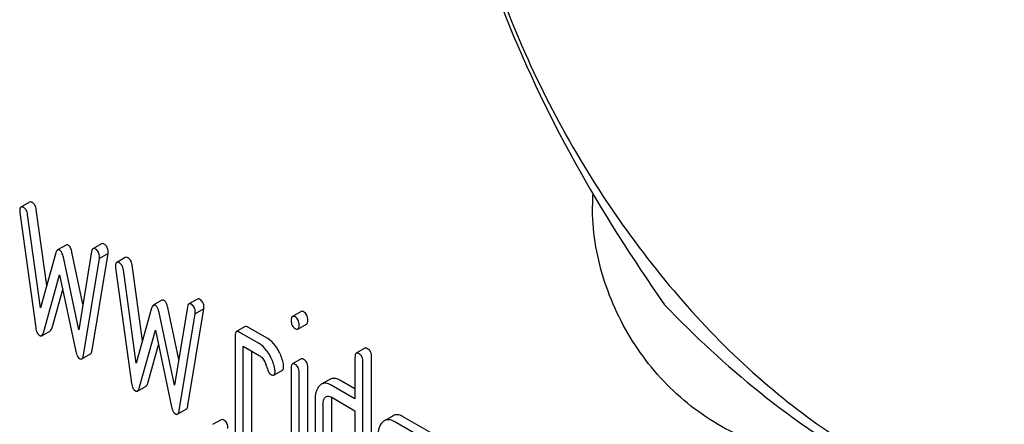
# Model space of a CAD drawing. Units: millimetres. Extents: x 0 to 6269, y -4 to 4433.
# Drawn here: x 4497 to 4522, y 1619 to 1629 of the extents above; entities that cross this region are included whole.
import ezdxf

# ---------------------------------------------------------------- set-up
doc = ezdxf.new("R2010")
doc.units = ezdxf.units.MM
doc.header["$LTSCALE"] = 344.776119
doc.layers.get('0').update_dxf_attribs({"linetype": 'CONTINUOUS'})

msp = doc.modelspace()

# ---------------------------------------------------------------- linework, layer by layer
at = {"color": 7, "linetype": 'Continuous'}
for p, q in [((4497.591, 1624.737), (4497.379, 1624.615)), ((4497.351, 1624.482), (4497.744, 1621.652)), ((4497.861, 1622.142), (4497.543, 1624.435)), ((4498.014, 1622.69), (4497.756, 1624.557)), ((4498.491, 1623.684), (4498.279, 1623.562)), ((4499.362, 1623.717), (4499.15, 1623.594)), ((4498.238, 1623.491), (4497.861, 1622.142)), ((4498.799, 1621.6), (4498.422, 1623.385)), ((4498.903, 1622.233), (4498.634, 1623.507)), ((4499.117, 1623.527), (4498.799, 1621.6)), ((4498.917, 1620.975), (4499.309, 1623.351)), ((4499.129, 1621.097), (4499.521, 1623.474)), ((4499.521, 1623.474), (4499.309, 1623.351)), ((4499.945, 1623.378), (4499.733, 1623.256)), ((4499.705, 1623.123), (4500.098, 1620.293)), ((4500.368, 1621.331), (4500.11, 1623.198)), ((4497.932, 1621.526), (4498.33, 1622.954)), ((4498.33, 1622.954), (4498.728, 1621.066)), ((4500.215, 1620.782), (4499.897, 1623.076)), ((4498.144, 1621.648), (4498.407, 1622.59)), ((4500.845, 1622.325), (4500.633, 1622.203)), ((4501.257, 1620.874), (4500.988, 1622.148)), ((4501.471, 1622.167), (4501.153, 1620.241)), ((4501.716, 1622.357), (4501.504, 1622.235)), ((4500.592, 1622.132), (4500.215, 1620.782)), ((4501.153, 1620.241), (4500.776, 1622.026)), ((4501.271, 1619.616), (4501.663, 1621.992)), ((4501.483, 1619.738), (4501.875, 1622.115)), ((4501.875, 1622.115), (4501.663, 1621.992)), ((4504.264, 1622.053), (4504.052, 1621.931)), ((4502.891, 1621.679), (4502.679, 1621.556)), ((4503.448, 1621.384), (4502.958, 1621.668)), ((4504.187, 1621.62), (4504.399, 1621.742)), ((4497.891, 1621.456), (4498.103, 1621.578)), ((4500.286, 1620.167), (4500.684, 1621.594)), ((4500.684, 1621.594), (4501.082, 1619.707)), ((4502.648, 1621.456), (4502.648, 1618.829)), ((4503.236, 1621.262), (4502.746, 1621.545)), ((4500.498, 1620.289), (4500.761, 1621.231)), ((4502.844, 1618.716), (4502.844, 1621.197)), ((4502.844, 1621.197), (4503.236, 1620.97)), ((4498.876, 1620.887), (4499.088, 1621.009)), ((4503.056, 1618.839), (4503.056, 1621.074)), ((4505.833, 1621.147), (4505.621, 1621.025)), ((4505.999, 1617.14), (4505.999, 1620.933)), ((4504.266, 1620.885), (4504.054, 1620.763)), ((4505.59, 1620.924), (4505.59, 1619.903)), ((4505.787, 1617.017), (4505.787, 1620.811)), ((4503.594, 1620.489), (4503.806, 1620.612)), ((4504.023, 1620.665), (4504.023, 1618.036)), ((4504.217, 1617.923), (4504.217, 1620.553)), ((4504.429, 1618.046), (4504.429, 1620.675)), ((4500.245, 1620.097), (4500.457, 1620.219)), ((4504.975, 1620.383), (4504.763, 1620.261)), ((4505.59, 1619.903), (4505.004, 1620.241)), ((4505.59, 1620.148), (4505.216, 1620.364)), ((4504.61, 1619.886), (4504.61, 1618.135)), ((4504.806, 1618.021), (4504.806, 1619.772)), ((4505.004, 1619.95), (4505.59, 1619.611)), ((4505.018, 1618.144), (4505.018, 1619.895)), ((4501.23, 1619.528), (4501.442, 1619.65)), ((4505.59, 1619.611), (4505.59, 1617.276)), ((4506.526, 1619.489), (4506.314, 1619.367)), ((4502.302, 1619.392), (4502.09, 1619.27)), ((4507.236, 1618.953), (4506.55, 1619.349)), ((4507.448, 1619.075), (4506.762, 1619.471))]:
    msp.add_line(p, q, dxfattribs=at)
msp.add_arc((4517.151, 1624.657), 5.725, 177.0717, 180.0032, dxfattribs=at)
for points, knots in [([(4528.148, 1624.384), (4528.148, 1625.181), (4528.002, 1626.838), (4527.421, 1629.339), (4526.489, 1631.872), (4525.242, 1634.342), (4523.726, 1636.657), (4521.999, 1638.73), (4520.124, 1640.484), (4518.169, 1641.854), (4516.203, 1642.79), (4514.291, 1643.252), (4512.496, 1643.206), (4510.898, 1642.626), (4509.598, 1641.533), (4508.661, 1640.001), (4508.105, 1638.115), (4507.995, 1636.742), (4507.995, 1636.019)], [0, 0, 0, 0, 0.066587, 0.138433, 0.214058, 0.291651, 0.369244, 0.444869, 0.516715, 0.583301, 0.64368, 0.697694, 0.746277, 0.79165, 0.837023, 0.885606, 0.93962, 1, 1, 1, 1]), ([(4507.078, 1637.997), (4507.288, 1636.551), (4507.814, 1633.69), (4509.086, 1629.549), (4510.901, 1625.703), (4512.408, 1623.343), (4513.201, 1622.214)], [0, 0, 0, 0, 0.256221, 0.509651, 0.757821, 1, 1, 1, 1]), ([(4507.995, 1636.019), (4507.995, 1635.223), (4508.141, 1633.565), (4508.723, 1631.065), (4509.655, 1628.532), (4510.901, 1626.062), (4512.417, 1623.747), (4514.145, 1621.674), (4516.02, 1619.92), (4517.975, 1618.549), (4519.941, 1617.614), (4521.853, 1617.152), (4523.648, 1617.198), (4525.245, 1617.777), (4526.546, 1618.871), (4527.483, 1620.403), (4528.039, 1622.289), (4528.148, 1623.662), (4528.148, 1624.384)], [0, 0, 0, 0, 0.066587, 0.138433, 0.214058, 0.291651, 0.369244, 0.444869, 0.516715, 0.583301, 0.64368, 0.697694, 0.746277, 0.79165, 0.837023, 0.885606, 0.93962, 1, 1, 1, 1]), ([(4497.379, 1624.615), (4497.374, 1624.612), (4497.35, 1624.587), (4497.349, 1624.549), (4497.349, 1624.521)], [0, 0, 0, 0, 0.17793, 1, 1, 1, 1]), ([(4497.449, 1624.603), (4497.442, 1624.607), (4497.422, 1624.618), (4497.393, 1624.623), (4497.379, 1624.615)], [0, 0, 0, 0, 0.328239, 1, 1, 1, 1]), ([(4497.543, 1624.435), (4497.538, 1624.471), (4497.522, 1624.537), (4497.475, 1624.588), (4497.449, 1624.603)], [0, 0, 0, 0, 0.550257, 1, 1, 1, 1]), ([(4497.661, 1624.726), (4497.655, 1624.729), (4497.634, 1624.74), (4497.605, 1624.745), (4497.591, 1624.737)], [0, 0, 0, 0, 0.328239, 1, 1, 1, 1]), ([(4497.756, 1624.557), (4497.75, 1624.593), (4497.734, 1624.659), (4497.687, 1624.711), (4497.661, 1624.726)], [0, 0, 0, 0, 0.550257, 1, 1, 1, 1]), ([(4515.211, 1618.927), (4514.655, 1619.157), (4513.871, 1619.643), (4513.01, 1620.493), (4512.274, 1621.459), (4511.617, 1622.841), (4511.425, 1624.055), (4511.425, 1624.657)], [0, 0, 0, 0, 0.249076, 0.374338, 0.499925, 0.75056, 1, 1, 1, 1]), ([(4498.542, 1623.68), (4498.538, 1623.683), (4498.522, 1623.691), (4498.502, 1623.691), (4498.491, 1623.684)], [0, 0, 0, 0, 0.299, 1, 1, 1, 1]), ([(4498.634, 1623.507), (4498.626, 1623.545), (4498.608, 1623.61), (4498.566, 1623.666), (4498.542, 1623.68)], [0, 0, 0, 0, 0.589169, 1, 1, 1, 1]), ([(4499.15, 1623.594), (4499.146, 1623.592), (4499.126, 1623.574), (4499.12, 1623.547), (4499.117, 1623.527)], [0, 0, 0, 0, 0.192635, 1, 1, 1, 1]), ([(4499.211, 1623.586), (4499.205, 1623.589), (4499.187, 1623.599), (4499.163, 1623.601), (4499.15, 1623.594)], [0, 0, 0, 0, 0.314986, 1, 1, 1, 1]), ([(4499.423, 1623.708), (4499.417, 1623.712), (4499.399, 1623.721), (4499.375, 1623.724), (4499.362, 1623.717)], [0, 0, 0, 0, 0.314986, 1, 1, 1, 1]), ([(4499.523, 1623.511), (4499.523, 1623.551), (4499.512, 1623.631), (4499.454, 1623.69), (4499.423, 1623.708)], [0, 0, 0, 0, 0.529515, 1, 1, 1, 1]), ([(4498.279, 1623.562), (4498.274, 1623.559), (4498.253, 1623.541), (4498.244, 1623.513), (4498.238, 1623.491)], [0, 0, 0, 0, 0.190466, 1, 1, 1, 1]), ([(4498.33, 1623.558), (4498.326, 1623.56), (4498.31, 1623.568), (4498.29, 1623.568), (4498.279, 1623.562)], [0, 0, 0, 0, 0.299, 1, 1, 1, 1]), ([(4498.422, 1623.385), (4498.414, 1623.423), (4498.396, 1623.487), (4498.354, 1623.544), (4498.33, 1623.558)], [0, 0, 0, 0, 0.589169, 1, 1, 1, 1]), ([(4499.311, 1623.388), (4499.311, 1623.429), (4499.299, 1623.509), (4499.242, 1623.568), (4499.211, 1623.586)], [0, 0, 0, 0, 0.529515, 1, 1, 1, 1]), ([(4500.015, 1623.366), (4500.009, 1623.37), (4499.988, 1623.381), (4499.96, 1623.386), (4499.945, 1623.378)], [0, 0, 0, 0, 0.328239, 1, 1, 1, 1]), ([(4500.11, 1623.198), (4500.105, 1623.234), (4500.088, 1623.3), (4500.041, 1623.352), (4500.015, 1623.366)], [0, 0, 0, 0, 0.550257, 1, 1, 1, 1]), ([(4499.733, 1623.256), (4499.728, 1623.253), (4499.704, 1623.228), (4499.703, 1623.189), (4499.703, 1623.162)], [0, 0, 0, 0, 0.17793, 1, 1, 1, 1]), ([(4499.803, 1623.244), (4499.796, 1623.248), (4499.776, 1623.259), (4499.747, 1623.264), (4499.733, 1623.256)], [0, 0, 0, 0, 0.328239, 1, 1, 1, 1]), ([(4499.897, 1623.076), (4499.892, 1623.112), (4499.876, 1623.178), (4499.829, 1623.229), (4499.803, 1623.244)], [0, 0, 0, 0, 0.550257, 1, 1, 1, 1]), ([(4500.633, 1622.203), (4500.629, 1622.2), (4500.607, 1622.182), (4500.598, 1622.154), (4500.592, 1622.132)], [0, 0, 0, 0, 0.190466, 1, 1, 1, 1]), ([(4500.684, 1622.198), (4500.68, 1622.201), (4500.664, 1622.209), (4500.644, 1622.209), (4500.633, 1622.203)], [0, 0, 0, 0, 0.299, 1, 1, 1, 1]), ([(4500.776, 1622.026), (4500.768, 1622.064), (4500.75, 1622.128), (4500.708, 1622.185), (4500.684, 1622.198)], [0, 0, 0, 0, 0.589169, 1, 1, 1, 1]), ([(4500.896, 1622.321), (4500.892, 1622.324), (4500.876, 1622.331), (4500.856, 1622.331), (4500.845, 1622.325)], [0, 0, 0, 0, 0.299, 1, 1, 1, 1]), ([(4500.988, 1622.148), (4500.98, 1622.186), (4500.962, 1622.251), (4500.92, 1622.307), (4500.896, 1622.321)], [0, 0, 0, 0, 0.589169, 1, 1, 1, 1]), ([(4501.504, 1622.235), (4501.5, 1622.233), (4501.48, 1622.215), (4501.474, 1622.188), (4501.471, 1622.167)], [0, 0, 0, 0, 0.192633, 1, 1, 1, 1]), ([(4501.565, 1622.227), (4501.559, 1622.23), (4501.541, 1622.24), (4501.517, 1622.242), (4501.504, 1622.235)], [0, 0, 0, 0, 0.314978, 1, 1, 1, 1]), ([(4501.665, 1622.029), (4501.665, 1622.07), (4501.653, 1622.15), (4501.596, 1622.209), (4501.565, 1622.227)], [0, 0, 0, 0, 0.529504, 1, 1, 1, 1]), ([(4501.777, 1622.349), (4501.771, 1622.353), (4501.753, 1622.362), (4501.729, 1622.365), (4501.716, 1622.357)], [0, 0, 0, 0, 0.314978, 1, 1, 1, 1]), ([(4501.877, 1622.152), (4501.877, 1622.192), (4501.866, 1622.272), (4501.808, 1622.331), (4501.777, 1622.349)], [0, 0, 0, 0, 0.529504, 1, 1, 1, 1]), ([(4513.201, 1622.214), (4513.933, 1621.449), (4515.554, 1619.945), (4518.419, 1618.004), (4521.773, 1616.399), (4524.192, 1615.543), (4525.449, 1615.143)], [0, 0, 0, 0, 0.222009, 0.462309, 0.723181, 1, 1, 1, 1]), ([(4504.052, 1621.931), (4504.04, 1621.924), (4504.022, 1621.888), (4504.021, 1621.852), (4504.021, 1621.83)], [0, 0, 0, 0, 0.38345, 1, 1, 1, 1]), ([(4504.119, 1621.92), (4504.113, 1621.923), (4504.093, 1621.934), (4504.065, 1621.938), (4504.052, 1621.931)], [0, 0, 0, 0, 0.327898, 1, 1, 1, 1]), ([(4504.217, 1621.717), (4504.217, 1621.759), (4504.206, 1621.84), (4504.15, 1621.902), (4504.119, 1621.92)], [0, 0, 0, 0, 0.538333, 1, 1, 1, 1]), ([(4504.331, 1622.042), (4504.325, 1622.046), (4504.305, 1622.056), (4504.278, 1622.061), (4504.264, 1622.053)], [0, 0, 0, 0, 0.327898, 1, 1, 1, 1]), ([(4504.429, 1621.839), (4504.429, 1621.881), (4504.419, 1621.962), (4504.362, 1622.024), (4504.331, 1622.042)], [0, 0, 0, 0, 0.538333, 1, 1, 1, 1]), ([(4502.958, 1621.668), (4502.951, 1621.671), (4502.931, 1621.682), (4502.904, 1621.686), (4502.891, 1621.679)], [0, 0, 0, 0, 0.327888, 1, 1, 1, 1]), ([(4504.021, 1621.83), (4504.021, 1621.789), (4504.031, 1621.709), (4504.088, 1621.649), (4504.119, 1621.631)], [0, 0, 0, 0, 0.534946, 1, 1, 1, 1]), ([(4504.187, 1621.62), (4504.198, 1621.626), (4504.216, 1621.661), (4504.217, 1621.695), (4504.217, 1621.717)], [0, 0, 0, 0, 0.382541, 1, 1, 1, 1]), ([(4504.399, 1621.742), (4504.41, 1621.749), (4504.428, 1621.783), (4504.429, 1621.818), (4504.429, 1621.839)], [0, 0, 0, 0, 0.382541, 1, 1, 1, 1]), ([(4497.744, 1621.652), (4497.747, 1621.629), (4497.759, 1621.559), (4497.795, 1621.485), (4497.838, 1621.461)], [0, 0, 0, 0, 0.322797, 1, 1, 1, 1]), ([(4497.838, 1621.461), (4497.842, 1621.458), (4497.859, 1621.45), (4497.88, 1621.449), (4497.891, 1621.456)], [0, 0, 0, 0, 0.297764, 1, 1, 1, 1]), ([(4497.891, 1621.456), (4497.895, 1621.458), (4497.917, 1621.477), (4497.926, 1621.504), (4497.932, 1621.526)], [0, 0, 0, 0, 0.189324, 1, 1, 1, 1]), ([(4498.103, 1621.578), (4498.107, 1621.581), (4498.129, 1621.599), (4498.138, 1621.627), (4498.144, 1621.648)], [0, 0, 0, 0, 0.189324, 1, 1, 1, 1]), ([(4502.679, 1621.556), (4502.667, 1621.549), (4502.649, 1621.514), (4502.648, 1621.478), (4502.648, 1621.456)], [0, 0, 0, 0, 0.383453, 1, 1, 1, 1]), ([(4502.746, 1621.545), (4502.739, 1621.549), (4502.719, 1621.559), (4502.692, 1621.564), (4502.679, 1621.556)], [0, 0, 0, 0, 0.327888, 1, 1, 1, 1]), ([(4504.119, 1621.631), (4504.126, 1621.627), (4504.146, 1621.616), (4504.173, 1621.612), (4504.187, 1621.62)], [0, 0, 0, 0, 0.325559, 1, 1, 1, 1]), ([(4503.472, 1621.012), (4503.454, 1621.04), (4503.391, 1621.135), (4503.307, 1621.221), (4503.236, 1621.262)], [0, 0, 0, 0, 0.286771, 1, 1, 1, 1]), ([(4503.684, 1621.135), (4503.667, 1621.163), (4503.603, 1621.258), (4503.52, 1621.343), (4503.448, 1621.384)], [0, 0, 0, 0, 0.286771, 1, 1, 1, 1]), ([(4498.728, 1621.066), (4498.733, 1621.045), (4498.749, 1620.981), (4498.783, 1620.915), (4498.822, 1620.892)], [0, 0, 0, 0, 0.325092, 1, 1, 1, 1]), ([(4498.876, 1620.887), (4498.881, 1620.89), (4498.905, 1620.913), (4498.912, 1620.948), (4498.917, 1620.975)], [0, 0, 0, 0, 0.178626, 1, 1, 1, 1]), ([(4499.088, 1621.009), (4499.093, 1621.012), (4499.117, 1621.035), (4499.124, 1621.071), (4499.129, 1621.097)], [0, 0, 0, 0, 0.178626, 1, 1, 1, 1]), ([(4503.236, 1620.97), (4503.257, 1620.958), (4503.34, 1620.893), (4503.386, 1620.794), (4503.411, 1620.717)], [0, 0, 0, 0, 0.230923, 1, 1, 1, 1]), ([(4503.619, 1620.638), (4503.6, 1620.737), (4503.555, 1620.866), (4503.49, 1620.983), (4503.472, 1621.012)], [0, 0, 0, 0, 0.745343, 1, 1, 1, 1]), ([(4503.831, 1620.761), (4503.812, 1620.859), (4503.768, 1620.988), (4503.702, 1621.106), (4503.684, 1621.135)], [0, 0, 0, 0, 0.745343, 1, 1, 1, 1]), ([(4505.621, 1621.025), (4505.609, 1621.018), (4505.591, 1620.982), (4505.59, 1620.946), (4505.59, 1620.924)], [0, 0, 0, 0, 0.38345, 1, 1, 1, 1]), ([(4505.689, 1621.013), (4505.682, 1621.017), (4505.662, 1621.028), (4505.635, 1621.032), (4505.621, 1621.025)], [0, 0, 0, 0, 0.327898, 1, 1, 1, 1]), ([(4505.787, 1620.811), (4505.787, 1620.853), (4505.776, 1620.934), (4505.72, 1620.995), (4505.689, 1621.013)], [0, 0, 0, 0, 0.538333, 1, 1, 1, 1]), ([(4505.901, 1621.136), (4505.894, 1621.14), (4505.874, 1621.15), (4505.847, 1621.155), (4505.833, 1621.147)], [0, 0, 0, 0, 0.327898, 1, 1, 1, 1]), ([(4505.999, 1620.933), (4505.999, 1620.975), (4505.988, 1621.056), (4505.932, 1621.118), (4505.901, 1621.136)], [0, 0, 0, 0, 0.538333, 1, 1, 1, 1]), ([(4498.822, 1620.892), (4498.827, 1620.889), (4498.843, 1620.881), (4498.865, 1620.88), (4498.876, 1620.887)], [0, 0, 0, 0, 0.300789, 1, 1, 1, 1]), ([(4503.411, 1620.717), (4503.427, 1620.667), (4503.454, 1620.592), (4503.497, 1620.516), (4503.523, 1620.501)], [0, 0, 0, 0, 0.642683, 1, 1, 1, 1]), ([(4503.806, 1620.612), (4503.812, 1620.615), (4503.836, 1620.64), (4503.837, 1620.677), (4503.837, 1620.705)], [0, 0, 0, 0, 0.179642, 1, 1, 1, 1]), ([(4504.054, 1620.763), (4504.042, 1620.756), (4504.024, 1620.721), (4504.023, 1620.686), (4504.023, 1620.665)], [0, 0, 0, 0, 0.385654, 1, 1, 1, 1]), ([(4504.119, 1620.752), (4504.113, 1620.756), (4504.093, 1620.766), (4504.067, 1620.77), (4504.054, 1620.763)], [0, 0, 0, 0, 0.32626, 1, 1, 1, 1]), ([(4504.217, 1620.553), (4504.217, 1620.594), (4504.206, 1620.673), (4504.15, 1620.734), (4504.119, 1620.752)], [0, 0, 0, 0, 0.533955, 1, 1, 1, 1]), ([(4504.331, 1620.875), (4504.325, 1620.878), (4504.305, 1620.889), (4504.279, 1620.893), (4504.266, 1620.885)], [0, 0, 0, 0, 0.32626, 1, 1, 1, 1]), ([(4504.429, 1620.675), (4504.429, 1620.716), (4504.418, 1620.796), (4504.362, 1620.857), (4504.331, 1620.875)], [0, 0, 0, 0, 0.533955, 1, 1, 1, 1]), ([(4503.523, 1620.501), (4503.53, 1620.497), (4503.551, 1620.486), (4503.58, 1620.481), (4503.594, 1620.489)], [0, 0, 0, 0, 0.32646, 1, 1, 1, 1]), ([(4503.594, 1620.489), (4503.6, 1620.492), (4503.624, 1620.517), (4503.625, 1620.555), (4503.625, 1620.582)], [0, 0, 0, 0, 0.179642, 1, 1, 1, 1]), ([(4500.098, 1620.293), (4500.101, 1620.27), (4500.113, 1620.2), (4500.149, 1620.126), (4500.192, 1620.102)], [0, 0, 0, 0, 0.322797, 1, 1, 1, 1]), ([(4500.457, 1620.219), (4500.462, 1620.222), (4500.483, 1620.24), (4500.492, 1620.268), (4500.498, 1620.289)], [0, 0, 0, 0, 0.189324, 1, 1, 1, 1]), ([(4504.723, 1620.231), (4504.704, 1620.214), (4504.625, 1620.116), (4504.61, 1619.983), (4504.61, 1619.886)], [0, 0, 0, 0, 0.212487, 1, 1, 1, 1]), ([(4505.004, 1620.241), (4504.965, 1620.264), (4504.884, 1620.298), (4504.796, 1620.28), (4504.763, 1620.261)], [0, 0, 0, 0, 0.54345, 1, 1, 1, 1]), ([(4505.216, 1620.364), (4505.177, 1620.387), (4505.096, 1620.421), (4505.009, 1620.402), (4504.975, 1620.383)], [0, 0, 0, 0, 0.54345, 1, 1, 1, 1]), ([(4500.192, 1620.102), (4500.196, 1620.099), (4500.213, 1620.091), (4500.234, 1620.09), (4500.245, 1620.097)], [0, 0, 0, 0, 0.297764, 1, 1, 1, 1]), ([(4500.245, 1620.097), (4500.249, 1620.099), (4500.271, 1620.118), (4500.28, 1620.145), (4500.286, 1620.167)], [0, 0, 0, 0, 0.189324, 1, 1, 1, 1]), ([(4504.886, 1619.959), (4504.902, 1619.968), (4504.945, 1619.978), (4504.984, 1619.961), (4505.004, 1619.95)], [0, 0, 0, 0, 0.448657, 1, 1, 1, 1]), ([(4501.442, 1619.65), (4501.447, 1619.653), (4501.472, 1619.676), (4501.478, 1619.711), (4501.483, 1619.738)], [0, 0, 0, 0, 0.178626, 1, 1, 1, 1]), ([(4504.806, 1619.772), (4504.806, 1619.79), (4504.809, 1619.85), (4504.833, 1619.913), (4504.865, 1619.943)], [0, 0, 0, 0, 0.288961, 1, 1, 1, 1]), ([(4501.082, 1619.707), (4501.087, 1619.686), (4501.103, 1619.622), (4501.137, 1619.556), (4501.177, 1619.533)], [0, 0, 0, 0, 0.325089, 1, 1, 1, 1]), ([(4501.177, 1619.533), (4501.181, 1619.53), (4501.197, 1619.522), (4501.219, 1619.521), (4501.23, 1619.528)], [0, 0, 0, 0, 0.300789, 1, 1, 1, 1]), ([(4501.23, 1619.528), (4501.235, 1619.531), (4501.259, 1619.554), (4501.266, 1619.589), (4501.271, 1619.616)], [0, 0, 0, 0, 0.178626, 1, 1, 1, 1]), ([(4506.762, 1619.471), (4506.723, 1619.494), (4506.645, 1619.527), (4506.559, 1619.508), (4506.526, 1619.489)], [0, 0, 0, 0, 0.541517, 1, 1, 1, 1]), ([(4502.37, 1619.381), (4502.363, 1619.385), (4502.343, 1619.395), (4502.316, 1619.4), (4502.302, 1619.392)], [0, 0, 0, 0, 0.327898, 1, 1, 1, 1]), ([(4502.468, 1619.178), (4502.468, 1619.22), (4502.457, 1619.301), (4502.401, 1619.363), (4502.37, 1619.381)], [0, 0, 0, 0, 0.538333, 1, 1, 1, 1]), ([(4506.273, 1619.337), (4506.232, 1619.3), (4506.168, 1619.186), (4506.157, 1619.061), (4506.157, 1618.992)], [0, 0, 0, 0, 0.444022, 1, 1, 1, 1]), ([(4506.55, 1619.349), (4506.511, 1619.371), (4506.432, 1619.404), (4506.347, 1619.386), (4506.314, 1619.367)], [0, 0, 0, 0, 0.541517, 1, 1, 1, 1])]:
    msp.add_open_spline(points, degree=3, knots=knots, dxfattribs=at)
for points in [[(4497.349, 1624.521), (4497.349, 1624.508), (4497.349, 1624.495), (4497.351, 1624.482)], [(4499.309, 1623.351), (4499.309, 1623.364), (4499.311, 1623.376), (4499.311, 1623.388)], [(4499.521, 1623.474), (4499.521, 1623.486), (4499.523, 1623.498), (4499.523, 1623.511)], [(4499.703, 1623.162), (4499.703, 1623.149), (4499.703, 1623.135), (4499.705, 1623.123)], [(4501.875, 1622.115), (4501.875, 1622.127), (4501.877, 1622.139), (4501.877, 1622.152)], [(4501.663, 1621.992), (4501.663, 1622.005), (4501.665, 1622.017), (4501.665, 1622.029)], [(4503.837, 1620.705), (4503.837, 1620.724), (4503.835, 1620.742), (4503.831, 1620.761)], [(4503.625, 1620.582), (4503.625, 1620.601), (4503.623, 1620.62), (4503.619, 1620.638)], [(4504.763, 1620.261), (4504.749, 1620.252), (4504.736, 1620.242), (4504.723, 1620.231)], [(4504.865, 1619.943), (4504.871, 1619.949), (4504.879, 1619.954), (4504.886, 1619.959)], [(4505.018, 1619.895), (4505.018, 1619.91), (4505.019, 1619.926), (4505.02, 1619.941)], [(4506.314, 1619.367), (4506.299, 1619.358), (4506.286, 1619.348), (4506.273, 1619.337)]]:
    msp.add_open_spline(points, degree=3, dxfattribs=at)

doc.saveas('drawing.dxf')
